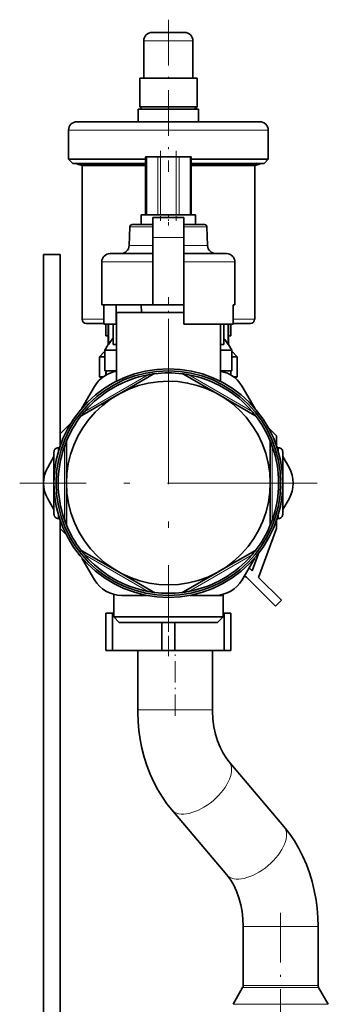
# Model space of a CAD drawing. Extents: x 40 to 402, y 73 to 210.
# Drawn here: x 350 to 375, y 131 to 210 of the extents above; entities that cross this region are included whole.
import ezdxf

# ---------------------------------------------------------------- set-up
doc = ezdxf.new("R2010")
doc.units = 0
doc.linetypes.add('DASHDOT', pattern=[18.5, 12, -3, 0.5, -3])

msp = doc.modelspace()

# ---------------------------------------------------------------- linework, layer by layer
at = {"color": 7, "linetype": 'DASHDOT', "lineweight": 13, "ltscale": 0.305}
msp.add_line((362.066, 209.917), (362.066, 197.717), dxfattribs=at)
at = {"color": 7, "lineweight": 35}
for p, q in [((362.066, 208.9), (360.766, 208.9)), ((363.366, 208.9), (362.066, 208.9)), ((360.099, 208.233), (360.099, 205.233)), ((364.033, 208.233), (364.033, 205.233)), ((362.066, 205.233), (359.766, 205.233)), ((359.766, 205.233), (359.766, 202.94)), ((364.366, 205.233), (362.066, 205.233)), ((364.366, 205.233), (364.366, 202.94)), ((359.766, 202.94), (360.714, 202.94)), ((359.973, 202.733), (359.766, 202.94)), ((360.714, 202.94), (362.066, 202.94)), ((362.066, 202.94), (364.366, 202.94)), ((364.159, 202.733), (364.366, 202.94)), ((362.066, 202.733), (359.649, 202.733)), ((359.65, 202.733), (359.649, 201.733)), ((364.483, 202.733), (362.066, 202.733)), ((364.483, 202.733), (364.483, 201.733)), ((355.092, 201.733), (354.733, 201.733)), ((357.756, 201.733), (355.092, 201.733)), ((369.041, 201.733), (366.377, 201.733)), ((369.4, 201.733), (369.041, 201.733)), ((354.066, 201.067), (354.066, 198.733)), ((370.066, 201.067), (370.066, 198.733)), ((360.33, 198.933), (360.233, 198.933)), ((360.233, 198.933), (360.233, 194.267)), ((360.33, 198.933), (361.209, 198.933)), ((361.445, 198.933), (361.209, 198.933)), ((362.687, 198.933), (361.445, 198.933)), ((362.923, 198.933), (362.687, 198.933)), ((362.923, 198.933), (363.802, 198.933)), ((363.899, 198.933), (363.802, 198.933)), ((363.899, 194.267), (363.899, 198.933)), ((354.066, 198.733), (357.364, 198.733)), ((354.4, 198.4), (354.066, 198.733)), ((354.399, 198.4), (357.56, 198.4)), ((354.733, 198.4), (354.733, 198.345)), ((354.733, 198.345), (357.756, 198.345)), ((355.149, 198.233), (354.733, 198.345)), ((358.001, 198.233), (355.149, 198.233)), ((355.149, 198.233), (355.149, 185.9)), ((357.364, 198.733), (360.227, 198.733)), ((357.56, 198.4), (360.227, 198.4)), ((357.756, 198.345), (360.228, 198.345)), ((360.229, 198.233), (358.001, 198.233)), ((363.899, 198.733), (370.066, 198.733)), ((363.899, 198.4), (369.733, 198.4)), ((363.899, 198.345), (369.399, 198.345)), ((368.983, 198.233), (363.899, 198.233)), ((368.983, 198.233), (369.399, 198.345)), ((368.983, 198.233), (368.983, 185.9)), ((369.399, 198.4), (369.399, 198.345)), ((369.733, 198.4), (370.066, 198.733)), ((362.066, 194.267), (359.899, 194.267)), ((359.899, 193.497), (359.899, 194.267)), ((364.233, 194.267), (362.066, 194.267)), ((364.233, 193.497), (364.233, 194.267)), ((360.816, 193.497), (359.176, 193.497)), ((360.816, 194.055), (360.816, 192.446)), ((360.816, 194.055), (363.316, 194.055)), ((363.316, 192.446), (363.316, 194.055)), ((364.956, 193.497), (363.316, 193.497)), ((358.976, 193.304), (358.924, 191.807)), ((365.156, 193.304), (365.208, 191.807)), ((360.816, 192.446), (360.816, 187.055)), ((363.316, 187.055), (363.316, 192.446)), ((352.066, 172.934), (352.066, 191.084)), ((352.066, 191.084), (353.399, 191.084)), ((353.399, 191.084), (353.399, 175.753)), ((357.399, 191.163), (358.3, 191.163)), ((358.3, 191.163), (358.371, 191.163)), ((365.764, 191.163), (365.832, 191.163)), ((365.832, 191.163), (366.733, 191.163)), ((356.733, 187.055), (356.733, 190.497)), ((367.399, 187.055), (367.399, 190.497)), ((356.733, 187.055), (360.816, 187.055)), ((356.881, 185.497), (356.881, 187.055)), ((357.881, 187.055), (357.881, 185.497)), ((362.066, 186.433), (357.899, 186.433)), ((357.899, 186.433), (357.899, 180.932)), ((359.9, 186.433), (359.899, 187.055)), ((363.316, 187.055), (360.816, 187.055)), ((363.315, 186.433), (362.066, 186.433)), ((363.316, 187.055), (363.316, 185.497)), ((367.251, 185.497), (367.251, 187.055)), ((367.251, 187.055), (367.399, 187.055)), ((355.483, 185.567), (356.881, 185.567)), ((356.881, 185.567), (355.483, 185.567)), ((357.881, 185.497), (356.881, 185.497)), ((357.066, 185.497), (357.066, 184.567)), ((357.233, 183.866), (357.233, 185.497)), ((357.233, 183.866), (357.233, 185.497)), ((357.233, 183.866), (357.233, 185.497)), ((357.233, 183.866), (357.233, 185.497)), ((357.233, 183.866), (357.233, 185.497)), ((357.233, 183.866), (357.233, 185.497)), ((357.233, 183.866), (357.233, 185.497)), ((357.233, 183.866), (357.233, 185.497)), ((357.233, 183.866), (357.233, 185.497)), ((357.233, 183.866), (357.233, 185.497)), ((357.233, 183.866), (357.233, 185.497)), ((357.233, 183.866), (357.233, 185.497)), ((357.233, 183.866), (357.233, 185.497)), ((357.264, 183.866), (357.264, 185.497)), ((357.633, 183.867), (357.633, 185.497)), ((357.9, 185.497), (357.881, 185.497)), ((363.316, 185.497), (367.251, 185.497)), ((366.233, 185.497), (366.233, 180.932)), ((366.499, 183.866), (366.499, 185.497)), ((366.868, 183.867), (366.868, 185.497)), ((366.899, 183.866), (366.899, 185.497)), ((367.066, 185.497), (367.066, 184.567)), ((368.649, 185.567), (367.251, 185.567)), ((367.251, 185.567), (368.649, 185.567)), ((357.066, 184.567), (357.233, 184.567)), ((357.615, 184.37), (357.633, 184.39)), ((366.499, 184.39), (366.518, 184.37)), ((366.9, 184.567), (367.066, 184.567)), ((356.983, 183.333), (356.549, 182.9)), ((357.233, 183.866), (356.983, 183.433)), ((357.233, 183.866), (356.983, 183.433)), ((357.233, 183.866), (356.983, 183.433)), ((357.233, 183.866), (356.983, 183.433)), ((357.233, 183.866), (356.983, 183.433)), ((357.233, 183.866), (356.983, 183.433)), ((357.233, 183.866), (356.983, 183.433)), ((357.233, 183.866), (356.983, 183.433)), ((357.233, 183.866), (356.983, 183.433)), ((357.233, 183.866), (356.983, 183.433)), ((357.233, 183.866), (356.983, 183.433)), ((357.233, 183.866), (356.983, 183.433)), ((357.233, 183.866), (356.983, 183.433)), ((357.899, 183.433), (356.983, 183.433)), ((356.983, 183.433), (356.983, 181.767)), ((356.983, 183.433), (356.983, 181.767)), ((356.983, 183.433), (356.983, 181.767)), ((356.983, 183.433), (356.983, 181.767)), ((356.983, 183.433), (356.983, 181.767)), ((356.983, 183.433), (356.983, 181.767)), ((356.983, 183.433), (356.983, 181.767)), ((356.983, 183.433), (356.983, 181.767)), ((356.983, 183.433), (356.983, 181.767)), ((356.983, 183.433), (356.983, 181.767)), ((356.983, 183.433), (356.983, 181.767)), ((356.983, 183.433), (356.983, 181.767)), ((356.983, 183.433), (356.983, 181.767)), ((357.233, 183.866), (357.264, 183.866)), ((357.633, 183.866), (357.88, 183.866)), ((357.88, 183.866), (357.899, 183.866)), ((366.233, 183.866), (366.252, 183.866)), ((367.149, 183.433), (366.233, 183.433)), ((366.252, 183.866), (366.499, 183.866)), ((366.868, 183.866), (366.899, 183.866)), ((366.899, 183.866), (367.149, 183.433)), ((367.149, 183.433), (367.149, 181.767)), ((367.149, 183.433), (367.149, 181.767)), ((367.15, 183.333), (367.583, 182.9)), ((356.983, 182.9), (356.549, 182.9)), ((356.549, 181.295), (356.549, 182.9)), ((367.583, 182.9), (367.149, 182.9)), ((367.583, 181.295), (367.583, 182.9)), ((356.983, 181.767), (357.899, 181.767)), ((357.066, 181.767), (357.066, 181.432)), ((357.066, 181.767), (357.066, 181.432)), ((357.066, 181.767), (357.066, 181.432)), ((357.066, 181.767), (357.066, 181.432)), ((357.066, 181.767), (357.066, 181.432)), ((357.066, 181.767), (357.066, 181.432)), ((357.066, 181.767), (357.066, 181.432)), ((357.066, 181.767), (357.066, 181.432)), ((357.067, 181.767), (357.067, 181.433)), ((357.067, 181.767), (357.067, 181.433)), ((357.067, 181.767), (357.067, 181.433)), ((357.067, 181.767), (357.067, 181.433)), ((357.067, 181.767), (357.067, 181.433)), ((366.233, 181.767), (367.149, 181.767)), ((367.066, 181.767), (367.066, 181.432)), ((356.549, 181.295), (356.852, 181.295)), ((356.722, 181.195), (356.549, 181.295)), ((358.15, 179.936), (360.841, 181.489)), ((360.827, 181.513), (360.966, 181.531)), ((363.305, 181.513), (363.167, 181.531)), ((366.149, 179.839), (363.292, 181.489)), ((367.28, 181.295), (367.583, 181.295)), ((367.41, 181.195), (367.583, 181.295)), ((355.142, 178.774), (356.148, 180.517)), ((367.984, 180.517), (368.99, 178.774)), ((357.983, 179.839), (355.125, 178.189)), ((358.15, 179.936), (357.983, 179.839)), ((369.007, 178.189), (366.149, 179.839)), ((355.111, 178.213), (355.026, 178.102)), ((369.021, 178.213), (369.106, 178.102)), ((354.257, 177.567), (353.399, 176.709)), ((370.733, 176.559), (370.086, 177.206)), ((353.872, 176.066), (353.926, 176.196)), ((353.899, 176.066), (353.899, 172.767)), ((370.26, 176.066), (370.207, 176.196)), ((370.233, 172.767), (370.233, 176.066)), ((370.733, 176.559), (370.733, 175.753)), ((352.899, 175.267), (352.899, 172.767)), ((353.233, 175.6), (353.348, 175.6)), ((353.309, 175.6), (353.402, 175.76)), ((370.73, 175.76), (370.823, 175.6)), ((370.784, 175.6), (370.899, 175.6)), ((371.233, 172.78), (371.233, 175.267)), ((352.395, 174.017), (352.899, 174.89)), ((371.233, 174.89), (371.737, 174.017)), ((352.066, 120.229), (352.066, 172.599)), ((352.899, 172.767), (352.899, 170.267)), ((353.899, 172.767), (353.899, 169.467)), ((370.233, 169.467), (370.233, 172.767)), ((371.233, 170.267), (371.233, 172.753)), ((352.899, 170.644), (352.395, 171.517)), ((371.737, 171.517), (371.233, 170.644)), ((353.233, 169.933), (353.348, 169.933)), ((353.402, 169.774), (353.309, 169.934)), ((353.399, 169.778), (353.399, 120.229)), ((370.823, 169.934), (370.73, 169.774)), ((370.733, 169.778), (370.733, 169.132)), ((370.784, 169.933), (370.899, 169.933)), ((353.399, 169.124), (353.878, 168.645)), ((353.872, 169.467), (353.926, 169.337)), ((369.303, 165.204), (370.733, 169.132)), ((370.26, 169.467), (370.207, 169.337)), ((355.111, 167.321), (355.026, 167.431)), ((355.125, 167.344), (357.983, 165.694)), ((366.149, 165.694), (369.007, 167.344)), ((369.021, 167.321), (369.106, 167.431)), ((356.148, 165.017), (355.142, 166.76)), ((368.99, 166.76), (367.984, 165.017)), ((369.294, 167.129), (368.783, 165.724)), ((368.783, 165.724), (368.535, 165.971)), ((357.983, 165.694), (360.841, 164.044)), ((365.983, 165.598), (363.292, 164.044)), ((365.983, 165.598), (366.149, 165.694)), ((368.386, 165.178), (370.662, 162.901)), ((371.134, 163.373), (369.303, 165.204)), ((357.683, 163.847), (357.683, 162.033)), ((357.683, 163.847), (357.683, 162.033)), ((357.683, 163.847), (357.683, 162.033)), ((357.683, 163.847), (357.683, 162.033)), ((357.683, 163.847), (357.683, 162.033)), ((357.683, 163.847), (357.683, 162.033)), ((357.683, 163.847), (357.683, 162.033)), ((357.683, 163.847), (357.683, 162.033)), ((357.683, 163.847), (357.683, 162.033)), ((357.683, 163.847), (357.683, 162.033)), ((357.683, 163.847), (357.683, 162.033)), ((357.683, 163.847), (357.683, 162.033)), ((357.683, 163.847), (357.683, 162.033)), ((360.326, 163.767), (358.313, 163.767)), ((360.827, 164.021), (360.966, 164.002)), ((363.305, 164.021), (363.167, 164.002)), ((365.819, 163.767), (363.806, 163.767)), ((366.342, 163.767), (365.819, 163.767)), ((366.342, 163.767), (366.413, 163.837)), ((366.449, 163.847), (366.449, 162.033)), ((357.683, 162.344), (357.683, 163.1)), ((370.662, 162.901), (371.134, 163.373)), ((357.582, 162.344), (357.066, 162.344)), ((357.066, 162.344), (357.066, 159.344)), ((357.582, 162.344), (357.683, 162.344)), ((357.582, 159.344), (357.582, 162.344)), ((357.683, 162.033), (359.49, 162.033)), ((358.122, 161.6), (357.683, 162.033)), ((358.122, 161.6), (357.683, 162.033)), ((358.122, 161.6), (357.683, 162.033)), ((358.122, 161.6), (357.683, 162.033)), ((358.122, 161.6), (357.683, 162.033)), ((358.122, 161.6), (357.683, 162.033)), ((358.122, 161.6), (357.683, 162.033)), ((358.122, 161.6), (357.683, 162.033)), ((358.122, 161.6), (357.683, 162.033)), ((358.122, 161.6), (357.683, 162.033)), ((358.122, 161.6), (357.683, 162.033)), ((358.122, 161.6), (357.683, 162.033)), ((358.122, 161.6), (357.683, 162.033)), ((359.49, 162.033), (362.066, 162.033)), ((362.066, 162.033), (366.449, 162.033)), ((366.01, 161.6), (366.449, 162.033)), ((366.01, 161.6), (366.449, 162.033)), ((366.01, 161.6), (366.449, 162.033)), ((366.01, 161.6), (366.449, 162.033)), ((366.01, 161.6), (366.449, 162.033)), ((366.01, 161.6), (366.449, 162.033)), ((366.01, 161.6), (366.449, 162.033)), ((366.01, 161.6), (366.449, 162.033)), ((366.01, 161.6), (366.449, 162.033)), ((366.01, 161.6), (366.449, 162.033)), ((366.01, 161.6), (366.449, 162.033)), ((366.01, 161.6), (366.449, 162.033)), ((366.01, 161.6), (366.449, 162.033)), ((366.45, 162.344), (366.55, 162.344)), ((366.55, 162.344), (366.55, 159.344)), ((367.066, 162.344), (366.55, 162.344)), ((367.066, 159.344), (367.066, 162.344)), ((358.116, 161.6), (359.744, 161.6)), ((359.744, 161.6), (362.066, 161.6)), ((361.55, 161.6), (361.55, 159.344)), ((362.066, 161.6), (366.016, 161.6)), ((362.582, 159.344), (362.582, 161.6)), ((357.066, 159.344), (357.582, 159.344)), ((361.55, 159.344), (357.582, 159.344)), ((359.607, 154.579), (359.607, 159.344)), ((361.55, 159.344), (362.066, 159.344)), ((362.066, 159.344), (362.582, 159.344)), ((366.55, 159.344), (362.582, 159.344)), ((365.607, 154.579), (365.607, 159.344)), ((366.55, 159.344), (367.066, 159.344)), ((371.331, 145.232), (366.923, 150.443)), ((366.75, 141.357), (362.342, 146.567)), ((368.066, 133.567), (368.066, 137.22)), ((374.066, 133.567), (374.066, 137.22)), ((368.066, 132.49), (368.066, 133.567)), ((374.066, 132.49), (374.066, 133.567)), ((368.021, 132.324), (367.247, 130.982)), ((374.111, 132.324), (374.885, 130.982))]:
    msp.add_line(p, q, dxfattribs=at)
at = {"color": 7, "lineweight": 13}
for p, q in [((360.363, 208.233), (360.099, 208.233)), ((361.06, 208.233), (360.363, 208.233)), ((362.066, 208.233), (361.06, 208.233)), ((363.072, 208.233), (362.066, 208.233)), ((363.769, 208.233), (363.072, 208.233)), ((364.033, 208.233), (363.769, 208.233)), ((362.066, 201.067), (354.066, 201.067)), ((370.066, 201.067), (362.066, 201.067)), ((360.33, 194.267), (360.33, 198.933)), ((361.209, 198.933), (361.209, 194.267)), ((361.445, 194.267), (361.445, 198.933)), ((362.687, 198.933), (362.687, 194.267)), ((362.923, 194.267), (362.923, 198.933)), ((363.802, 198.933), (363.802, 194.267)), ((358.976, 193.304), (359.203, 193.304)), ((359.942, 193.303), (360.812, 193.303)), ((363.32, 193.303), (363.882, 193.303)), ((363.882, 193.303), (364.19, 193.303)), ((364.19, 193.303), (364.929, 193.304)), ((364.929, 193.304), (365.156, 193.304)), ((360.816, 192.446), (363.316, 192.446)), ((359.152, 191.807), (358.924, 191.807)), ((360.824, 191.806), (359.916, 191.806)), ((363.913, 191.806), (363.316, 191.806)), ((364.216, 191.806), (363.913, 191.806)), ((364.98, 191.807), (364.216, 191.806)), ((365.208, 191.807), (364.98, 191.807)), ((360.813, 190.497), (356.733, 190.497)), ((367.399, 190.497), (363.319, 190.497)), ((355.149, 185.9), (356.881, 185.9)), ((367.251, 185.9), (368.983, 185.9)), ((355.362, 178.519), (360.437, 181.448)), ((360.841, 181.489), (360.827, 181.513)), ((363.292, 181.489), (363.305, 181.513)), ((363.696, 181.448), (368.77, 178.519)), ((355.125, 178.189), (355.111, 178.213)), ((369.007, 178.189), (369.021, 178.213)), ((353.899, 176.066), (353.872, 176.066)), ((370.233, 176.066), (370.26, 176.066)), ((353.233, 175.6), (353.233, 175.216)), ((353.733, 169.837), (353.733, 175.696)), ((370.399, 175.696), (370.399, 169.837)), ((370.899, 175.216), (370.899, 175.6)), ((353.233, 170.317), (353.233, 169.933)), ((370.899, 169.933), (370.899, 170.317)), ((353.899, 169.467), (353.872, 169.467)), ((370.233, 169.467), (370.26, 169.467)), ((355.125, 167.344), (355.111, 167.321)), ((369.007, 167.344), (369.021, 167.321)), ((360.437, 164.085), (355.362, 167.015)), ((368.77, 167.015), (363.696, 164.085)), ((360.841, 164.044), (360.827, 164.021)), ((363.292, 164.044), (363.305, 164.021)), ((364.673, 154.579), (359.607, 154.579)), ((365.607, 154.579), (364.673, 154.579)), ((373.132, 137.22), (368.066, 137.22)), ((374.066, 137.22), (373.132, 137.22)), ((370.134, 132.324), (368.021, 132.324)), ((370.148, 132.49), (368.066, 132.49)), ((374.111, 132.324), (370.134, 132.324)), ((374.066, 132.49), (370.148, 132.49)), ((369.897, 130.982), (367.247, 130.982)), ((374.885, 130.982), (369.897, 130.982))]:
    msp.add_line(p, q, dxfattribs=at)
at = {"color": 7, "linetype": 'DASHDOT', "lineweight": 13, "ltscale": 0.140005}
for p, q in [((361.445, 199.4), (361.445, 193.8)), ((362.687, 199.4), (362.687, 193.8))]:
    msp.add_line(p, q, dxfattribs=at)
at = {"color": 7, "linetype": 'DASHDOT', "lineweight": 13, "ltscale": 0.0231}
msp.add_line((362.066, 193.42), (362.066, 194.344), dxfattribs=at)
at = {"color": 7, "linetype": 'DASHDOT', "lineweight": 13, "ltscale": 0.183688}
msp.add_line((362.066, 180.319), (362.066, 187.667), dxfattribs=at)
at = {"color": 7, "linetype": 'DASHDOT', "lineweight": 13}
for p, q in [((362.066, 184.683), (362.066, 160.85)), ((373.983, 172.767), (350.149, 172.767))]:
    msp.add_line(p, q, dxfattribs=at)
at = {"color": 7, "linetype": 'DASHDOT', "lineweight": 13, "ltscale": 0.010005}
msp.add_line((353.266, 172.767), (352.866, 172.767), dxfattribs=at)
at = {"color": 7, "linetype": 'DASHDOT', "lineweight": 13, "ltscale": 0.135093}
msp.add_line((362.066, 158.894), (362.066, 164.297), dxfattribs=at)
at = {"color": 7, "linetype": 'DASHDOT', "lineweight": 13, "ltscale": 0.142946}
msp.add_line((362.607, 154.103), (362.607, 159.82), dxfattribs=at)
at = {"color": 7, "linetype": 'DASHDOT', "lineweight": 13, "ltscale": 0.331712}
msp.add_line((371.066, 138.326), (371.066, 125.058), dxfattribs=at)
at = {"color": 7, "lineweight": 35}
for points in [[(357.264, 183.867), (357.431, 184.125), (357.615, 184.37)], [(366.518, 184.37), (366.598, 184.271), (366.758, 184.04), (366.868, 183.867)], [(357.899, 181.733), (357.578, 181.656), (357.268, 181.537), (356.976, 181.378), (356.708, 181.183), (356.495, 180.983), (356.307, 180.76), (356.148, 180.517)], [(367.984, 180.517), (367.803, 180.79), (367.585, 181.037), (367.335, 181.254), (367.059, 181.437), (366.795, 181.568), (366.518, 181.667), (366.233, 181.733)], [(356.148, 165.017), (356.328, 164.745), (356.544, 164.499), (356.791, 164.284), (357.065, 164.102), (357.359, 163.956), (357.669, 163.85), (357.989, 163.787), (358.313, 163.767)], [(365.819, 163.767), (366.144, 163.787), (366.465, 163.851), (366.775, 163.957), (367.07, 164.103), (367.342, 164.285), (367.589, 164.5), (367.805, 164.746), (367.984, 165.017)], [(362.342, 146.567), (361.948, 147.064), (361.584, 147.587), (361.233, 148.163), (360.901, 148.793), (360.607, 149.445), (360.35, 150.116), (360.131, 150.804), (359.951, 151.505), (359.81, 152.204), (359.705, 152.925), (359.637, 153.666), (359.608, 154.396), (359.607, 154.579)], [(366.923, 150.443), (366.686, 150.752), (366.45, 151.127), (366.217, 151.585), (366.014, 152.096), (365.847, 152.65), (365.722, 153.23), (365.64, 153.85), (365.607, 154.475), (365.607, 154.579)], [(374.066, 137.22), (374.047, 137.951), (373.99, 138.679), (373.906, 139.332), (373.762, 140.117), (373.59, 140.822), (373.381, 141.512), (373.134, 142.189), (372.849, 142.845), (372.526, 143.482), (372.166, 144.093), (371.818, 144.607), (371.432, 145.111), (371.331, 145.232)], [(368.066, 137.22), (368.042, 137.846), (367.975, 138.422), (367.873, 138.957), (367.719, 139.524), (367.527, 140.05), (367.303, 140.526), (367.065, 140.933), (366.829, 141.26), (366.75, 141.357)]]:
    msp.add_lwpolyline(points, dxfattribs=at)
for radius in [9.167, 9]:
    msp.add_circle((362.066, 172.767), radius, dxfattribs=at)
for centre, radius, start, end in [((360.766, 208.233), 0.667, 90, 180.00001), ((363.366, 208.233), 0.667, 0, 90), ((354.733, 201.067), 0.667, 89.96821, 179.99999), ((360.044, 3451.639), 3249.907, 269.959665, 270.035658), ((364.089, 3451.628), 3249.896, 269.964344, 270.040337), ((369.399, 201.067), 0.667, 0, 90.03179), ((359.176, 193.297), 0.2, 89.98659, 177.77804), ((364.956, 193.297), 0.2, 2.22196, 90.0134), ((357.399, 190.497), 0.667, 90, 179.99999), ((358.258, 191.83), 0.667, 270, 358.06228), ((359.657, 1310.16), 1118.997, 269.934168, 270.059359), ((364.478, 1240.918), 1049.755, 269.936579, 270.070191), ((365.875, 191.83), 0.667, 181.93772, 270), ((366.733, 190.497), 0.667, 0, 90), ((355.483, 185.9), 0.333, 180.00001, 270), ((368.649, 185.9), 0.333, 270, 360), ((362.066, 172.767), 8.833, 82.84351, 97.15649), ((362.066, 172.767), 8.833, 100.62996, 139.37004), ((362.066, 172.767), 8.167, 298.64789, 118.64789), ((362.066, 172.767), 8.833, 98.0643, 100.62996), ((361.007, 181.2), 0.333, 97.15649, 120), ((363.125, 181.2), 0.333, 60, 82.84351), ((362.066, 172.767), 8.833, 79.37004, 81.9357), ((362.066, 172.767), 8.833, 40.62996, 79.37004), ((362.066, 172.767), 8.167, 118.64789, 298.64789), ((362.066, 172.767), 8.833, 139.37004, 141.9357), ((362.066, 172.767), 8.833, 38.0643, 40.62996), ((362.066, 172.767), 8.833, 142.8435, 157.15649), ((355.292, 177.901), 0.333, 120, 142.8435), ((368.841, 177.901), 0.333, 37.15649, 60), ((362.066, 172.767), 8.833, 22.84351, 37.15649), ((362.066, 172.767), 8.833, 158.06429, 160.62996), ((354.233, 176.066), 0.333, 157.15649, 179.99999), ((369.899, 176.066), 0.333, 360, 22.84351), ((362.066, 172.767), 8.833, 19.37004, 21.9357), ((353.233, 175.267), 0.333, 90, 180.01166), ((362.066, 172.767), 8.833, 160.62996, 199.37004), ((362.066, 172.767), 8.833, 340.63001, 19.37004), ((370.899, 175.267), 0.333, 359.98834, 90), ((354.561, 172.767), 2.5, 150, 210), ((369.572, 172.767), 2.5, 330, 30), ((353.233, 170.267), 0.333, 179.98834, 270), ((362.066, 172.767), 8.833, 199.37004, 201.93571), ((362.066, 172.767), 8.833, 338.0643, 340.63001), ((370.899, 170.267), 0.333, 270, 0.01166), ((354.233, 169.467), 0.333, 180.00001, 202.84351), ((362.066, 172.767), 8.833, 202.84351, 217.1565), ((362.066, 172.767), 8.833, 322.84351, 337.15649), ((369.899, 169.467), 0.333, 337.15649, 0), ((355.292, 167.633), 0.333, 217.1565, 240), ((368.841, 167.633), 0.333, 300, 322.84351), ((362.066, 172.767), 8.833, 218.0643, 220.62996), ((362.066, 172.767), 8.833, 220.62996, 259.37004), ((362.066, 172.767), 8.833, 280.62996, 319.37004), ((362.066, 172.767), 8.833, 319.37004, 321.9357), ((368.07, 164.862), 0.447, 45, 79.82813), ((362.066, 172.767), 8.833, 259.37004, 261.9357), ((361.007, 164.333), 0.333, 240, 262.84351), ((362.066, 172.767), 8.833, 262.84351, 277.15649), ((363.125, 164.333), 0.333, 277.15649, 300), ((362.066, 172.767), 8.833, 278.0643, 280.62996), ((367.733, 132.49), 0.333, 330, 360), ((374.399, 132.49), 0.333, 179.99999, 210)]:
    msp.add_arc(centre, radius, start, end, dxfattribs=at)
at = {"color": 7, "lineweight": 13}
for centre, radius, start, end in [((359.633, 312.71), 119.407, 269.79364, 270.14818), ((359.598, 311.95), 120.144, 269.78752, 270.15198)]:
    msp.add_arc(centre, radius, start, end, dxfattribs=at)
for centre in [(364.633, 148.505), (369.04, 143.295)]:
    msp.add_ellipse(centre, major_axis=(2.29, 1.938), ratio=0.522878, start_param=3.141593, end_param=6.283185, dxfattribs=at)

doc.saveas('drawing.dxf')
